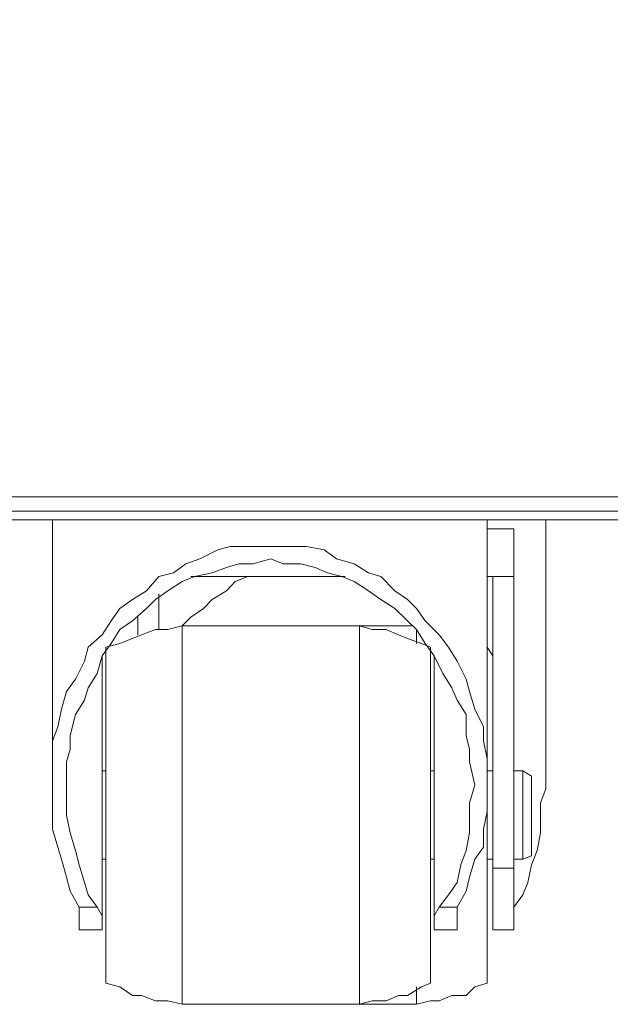
# Model space of a CAD drawing. Units: millimetres. Extents: x 35.3 to 69.7, y 20.4 to 60.6.
# Drawn here: x 45.1 to 46.4, y 42.8 to 44.9 of the extents above; entities that cross this region are included whole.
import ezdxf

# ---------------------------------------------------------------- set-up
doc = ezdxf.new("R2010")
doc.units = ezdxf.units.MM
doc.header["$MEASUREMENT"] = 0
doc.layers.add('layer 1', color=7, linetype='Continuous')

msp = doc.modelspace()

# ---------------------------------------------------------------- linework, layer by layer
at = {"layer": 'layer 1', "lineweight": 9}
for points, knots in [([(47.4426, 60.3063), (47.4426, 60.3063), (36.5949, 60.3063), (36.5949, 60.3063), (36.5949, 60.3063), (36.5949, 43.8782), (36.5949, 43.8782), (36.5949, 43.8782), (47.4426, 43.8782), (47.4426, 43.8782), (47.4426, 43.8782), (47.4426, 60.3177), (47.4426, 60.3177), (47.4426, 60.3177), (47.4731, 60.3369), (47.4731, 60.3369), (47.4731, 60.3369), (47.4731, 60.6252), (47.4731, 60.6252), (47.4731, 60.6252), (47.4731, 60.633), (47.4731, 60.633), (47.4731, 60.633), (47.4617, 60.633), (47.4617, 60.633), (47.4617, 60.633), (47.4617, 60.6451), (47.4617, 60.6451), (47.4617, 60.6451), (47.4539, 60.6451), (47.4539, 60.6451), (47.4539, 60.6451), (47.4426, 60.6451), (47.4426, 60.6451), (47.4426, 60.6451), (47.4426, 60.3177), (47.4426, 60.3177), (47.4426, 60.3177), (47.4617, 60.3177), (47.4617, 60.3177), (47.4617, 60.3177), (47.4617, 60.3063), (47.4617, 60.3063), (47.4617, 60.3063), (47.4731, 60.3063), (47.4731, 60.3063), (47.4731, 60.3063), (47.4731, 60.2864), (47.4731, 60.2864), (47.4731, 60.2864), (47.4731, 60.3177), (47.4731, 60.3177)], [0, 0, 0, 0, 0.058824, 0.058824, 0.058824, 0.117647, 0.117647, 0.117647, 0.176471, 0.176471, 0.176471, 0.235294, 0.235294, 0.235294, 0.294118, 0.294118, 0.294118, 0.352941, 0.352941, 0.352941, 0.411765, 0.411765, 0.411765, 0.470588, 0.470588, 0.470588, 0.529412, 0.529412, 0.529412, 0.588235, 0.588235, 0.588235, 0.647059, 0.647059, 0.647059, 0.705882, 0.705882, 0.705882, 0.764706, 0.764706, 0.764706, 0.823529, 0.823529, 0.823529, 0.882353, 0.882353, 0.882353, 0.941176, 0.941176, 0.941176, 1, 1, 1, 1]), ([(36.5757, 43.8903), (36.5757, 43.8903), (36.5452, 43.8903), (36.5452, 43.8903), (36.5452, 43.8903), (36.5452, 60.3063), (36.5452, 60.3063), (36.5452, 60.3063), (36.5757, 60.3063), (36.5757, 60.3063), (36.5757, 60.3063), (36.5757, 60.2793), (36.5757, 60.2793), (36.5757, 60.2793), (47.4731, 60.2793), (47.4731, 60.2793), (47.4731, 60.2793), (47.4731, 43.9095), (47.4731, 43.9095), (47.4731, 43.9095), (36.5757, 43.9095), (36.5757, 43.9095), (36.5757, 43.9095), (36.5757, 43.8903), (36.5757, 43.8903)], [0, 0, 0, 0, 0.125, 0.125, 0.125, 0.25, 0.25, 0.25, 0.375, 0.375, 0.375, 0.5, 0.5, 0.5, 0.625, 0.625, 0.625, 0.75, 0.75, 0.75, 0.875, 0.875, 0.875, 1, 1, 1, 1]), ([(47.4347, 43.8711), (47.4347, 43.8711), (47.4234, 43.859), (47.4234, 43.859), (47.4234, 43.859), (36.6915, 43.859), (36.6915, 43.859), (36.6915, 43.859), (36.6915, 43.8711), (36.6915, 43.8711), (36.6915, 43.8711), (36.6915, 43.8782), (36.6915, 43.8782)], [0, 0, 0, 0, 0.25, 0.25, 0.25, 0.5, 0.5, 0.5, 0.75, 0.75, 0.75, 1, 1, 1, 1]), ([(46.2103, 43.859), (46.2103, 43.859), (46.2103, 43.2738), (46.2103, 43.2738), (46.2103, 43.2738), (46.1982, 43.2432), (46.1982, 43.2432), (46.1982, 43.2432), (46.1982, 43.2049), (46.1982, 43.2049), (46.1982, 43.2049), (46.1982, 43.1779), (46.1982, 43.1779), (46.1982, 43.1779), (46.1911, 43.1395), (46.1911, 43.1395), (46.1911, 43.1395), (46.179, 43.1083), (46.179, 43.1083), (46.179, 43.1083), (46.1712, 43.0699), (46.1712, 43.0699), (46.1712, 43.0699), (46.1598, 43.0429), (46.1598, 43.0429), (46.1598, 43.0429), (46.1407, 43.016), (46.1407, 43.016)], [0, 0, 0, 0, 0.111111, 0.111111, 0.111111, 0.222222, 0.222222, 0.222222, 0.333333, 0.333333, 0.333333, 0.444444, 0.444444, 0.444444, 0.555556, 0.555556, 0.555556, 0.666667, 0.666667, 0.666667, 0.777778, 0.777778, 0.777778, 0.888889, 0.888889, 0.888889, 1, 1, 1, 1]), ([(46.0824, 43.8399), (46.0824, 43.8399), (46.1407, 43.8399), (46.1407, 43.8399), (46.1407, 43.8399), (46.1407, 42.9662), (46.1407, 42.9662), (46.1407, 42.9662), (46.0945, 42.9662), (46.0945, 42.9662), (46.0945, 42.9662), (46.0945, 43.7362), (46.0945, 43.7362)], [0, 0, 0, 0, 0.25, 0.25, 0.25, 0.5, 0.5, 0.5, 0.75, 0.75, 0.75, 1, 1, 1, 1]), ([(46.0171, 43.016), (46.0171, 43.016), (46.0363, 43.0508), (46.0363, 43.0508), (46.0363, 43.0508), (46.0441, 43.0813), (46.0441, 43.0813), (46.0441, 43.0813), (46.0554, 43.1204), (46.0554, 43.1204), (46.0554, 43.1204), (46.0746, 43.1466), (46.0746, 43.1466), (46.0746, 43.1466), (46.0746, 43.1857), (46.0746, 43.1857), (46.0746, 43.1857), (46.0824, 43.2241), (46.0824, 43.2241), (46.0824, 43.2241), (46.0824, 43.2624), (46.0824, 43.2624), (46.0824, 43.2624), (46.0824, 43.3008), (46.0824, 43.3008), (46.0824, 43.3008), (46.0824, 43.3391), (46.0824, 43.3391), (46.0824, 43.3391), (46.0746, 43.3782), (46.0746, 43.3782), (46.0746, 43.3782), (46.0746, 43.4087), (46.0746, 43.4087), (46.0746, 43.4087), (46.0554, 43.4471), (46.0554, 43.4471), (46.0554, 43.4471), (46.0441, 43.4854), (46.0441, 43.4854), (46.0441, 43.4854), (46.0363, 43.5124), (46.0363, 43.5124), (46.0363, 43.5124), (46.0171, 43.5515), (46.0171, 43.5515), (46.0171, 43.5515), (45.9979, 43.582), (45.9979, 43.582), (45.9979, 43.582), (45.978, 43.609), (45.978, 43.609), (45.978, 43.609), (45.9475, 43.6396), (45.9475, 43.6396), (45.9475, 43.6396), (45.9283, 43.6665), (45.9283, 43.6665), (45.9283, 43.6665), (45.9091, 43.6857), (45.9091, 43.6857), (45.9091, 43.6857), (45.8814, 43.7049), (45.8814, 43.7049), (45.8814, 43.7049), (45.8509, 43.7362), (45.8509, 43.7362), (45.8509, 43.7362), (45.8239, 43.744), (45.8239, 43.744), (45.8239, 43.744), (45.7926, 43.7631), (45.7926, 43.7631), (45.7926, 43.7631), (45.7543, 43.7745), (45.7543, 43.7745), (45.7543, 43.7745), (45.7273, 43.7937), (45.7273, 43.7937), (45.7273, 43.7937), (45.6889, 43.8015), (45.6889, 43.8015), (45.6889, 43.8015), (45.6577, 43.8015), (45.6577, 43.8015), (45.6577, 43.8015), (45.6193, 43.8015), (45.6193, 43.8015), (45.6193, 43.8015), (45.5924, 43.8015), (45.5924, 43.8015), (45.5924, 43.8015), (45.5611, 43.8015), (45.5611, 43.8015), (45.5611, 43.8015), (45.5227, 43.8015), (45.5227, 43.8015), (45.5227, 43.8015), (45.4958, 43.7937), (45.4958, 43.7937), (45.4958, 43.7937), (45.4567, 43.7745), (45.4567, 43.7745), (45.4567, 43.7745), (45.4262, 43.7631), (45.4262, 43.7631), (45.4262, 43.7631), (45.3992, 43.744), (45.3992, 43.744), (45.3992, 43.744), (45.3679, 43.7362), (45.3679, 43.7362), (45.3679, 43.7362), (45.3409, 43.7049), (45.3409, 43.7049), (45.3409, 43.7049), (45.3104, 43.6857), (45.3104, 43.6857), (45.3104, 43.6857), (45.2827, 43.6665), (45.2827, 43.6665), (45.2827, 43.6665), (45.2635, 43.6396), (45.2635, 43.6396), (45.2635, 43.6396), (45.2443, 43.609), (45.2443, 43.609), (45.2443, 43.609), (45.2138, 43.582), (45.2138, 43.582), (45.2138, 43.582), (45.206, 43.5515), (45.206, 43.5515), (45.206, 43.5515), (45.1861, 43.5124), (45.1861, 43.5124), (45.1861, 43.5124), (45.1669, 43.4854), (45.1669, 43.4854), (45.1669, 43.4854), (45.1555, 43.4471), (45.1555, 43.4471), (45.1555, 43.4471), (45.1477, 43.4087), (45.1477, 43.4087), (45.1477, 43.4087), (45.1364, 43.3782), (45.1364, 43.3782), (45.1364, 43.3782), (45.1364, 43.3391), (45.1364, 43.3391), (45.1364, 43.3391), (45.1364, 43.3008), (45.1364, 43.3008), (45.1364, 43.3008), (45.1364, 43.2624), (45.1364, 43.2624), (45.1364, 43.2624), (45.1364, 43.2241), (45.1364, 43.2241), (45.1364, 43.2241), (45.1364, 43.1857), (45.1364, 43.1857), (45.1364, 43.1857), (45.1477, 43.1466), (45.1477, 43.1466), (45.1477, 43.1466), (45.1555, 43.1204), (45.1555, 43.1204), (45.1555, 43.1204), (45.1669, 43.0813), (45.1669, 43.0813), (45.1669, 43.0813), (45.1747, 43.0508), (45.1747, 43.0508), (45.1747, 43.0508), (45.1939, 43.016), (45.1939, 43.016)], [0, 0, 0, 0, 0.016949, 0.016949, 0.016949, 0.033898, 0.033898, 0.033898, 0.050847, 0.050847, 0.050847, 0.067797, 0.067797, 0.067797, 0.084746, 0.084746, 0.084746, 0.101695, 0.101695, 0.101695, 0.118644, 0.118644, 0.118644, 0.135593, 0.135593, 0.135593, 0.152542, 0.152542, 0.152542, 0.169492, 0.169492, 0.169492, 0.186441, 0.186441, 0.186441, 0.20339, 0.20339, 0.20339, 0.220339, 0.220339, 0.220339, 0.237288, 0.237288, 0.237288, 0.254237, 0.254237, 0.254237, 0.271186, 0.271186, 0.271186, 0.288136, 0.288136, 0.288136, 0.305085, 0.305085, 0.305085, 0.322034, 0.322034, 0.322034, 0.338983, 0.338983, 0.338983, 0.355932, 0.355932, 0.355932, 0.372881, 0.372881, 0.372881, 0.389831, 0.389831, 0.389831, 0.40678, 0.40678, 0.40678, 0.423729, 0.423729, 0.423729, 0.440678, 0.440678, 0.440678, 0.457627, 0.457627, 0.457627, 0.474576, 0.474576, 0.474576, 0.491525, 0.491525, 0.491525, 0.508475, 0.508475, 0.508475, 0.525424, 0.525424, 0.525424, 0.542373, 0.542373, 0.542373, 0.559322, 0.559322, 0.559322, 0.576271, 0.576271, 0.576271, 0.59322, 0.59322, 0.59322, 0.610169, 0.610169, 0.610169, 0.627119, 0.627119, 0.627119, 0.644068, 0.644068, 0.644068, 0.661017, 0.661017, 0.661017, 0.677966, 0.677966, 0.677966, 0.694915, 0.694915, 0.694915, 0.711864, 0.711864, 0.711864, 0.728814, 0.728814, 0.728814, 0.745763, 0.745763, 0.745763, 0.762712, 0.762712, 0.762712, 0.779661, 0.779661, 0.779661, 0.79661, 0.79661, 0.79661, 0.813559, 0.813559, 0.813559, 0.830508, 0.830508, 0.830508, 0.847458, 0.847458, 0.847458, 0.864407, 0.864407, 0.864407, 0.881356, 0.881356, 0.881356, 0.898305, 0.898305, 0.898305, 0.915254, 0.915254, 0.915254, 0.932203, 0.932203, 0.932203, 0.949153, 0.949153, 0.949153, 0.966102, 0.966102, 0.966102, 0.983051, 0.983051, 0.983051, 1, 1, 1, 1]), ([(45.978, 43.016), (45.978, 43.016), (45.9979, 43.0429), (45.9979, 43.0429), (45.9979, 43.0429), (46.0171, 43.0699), (46.0171, 43.0699), (46.0171, 43.0699), (46.0249, 43.1083), (46.0249, 43.1083), (46.0249, 43.1083), (46.0363, 43.1395), (46.0363, 43.1395), (46.0363, 43.1395), (46.0441, 43.1779), (46.0441, 43.1779), (46.0441, 43.1779), (46.0441, 43.2163), (46.0441, 43.2163), (46.0441, 43.2163), (46.0441, 43.2432), (46.0441, 43.2432), (46.0441, 43.2432), (46.0554, 43.2816), (46.0554, 43.2816), (46.0554, 43.2816), (46.0441, 43.332), (46.0441, 43.332), (46.0441, 43.332), (46.0441, 43.359), (46.0441, 43.359), (46.0441, 43.359), (46.0363, 43.3896), (46.0363, 43.3896), (46.0363, 43.3896), (46.0363, 43.4357), (46.0363, 43.4357), (46.0363, 43.4357), (46.0171, 43.4663), (46.0171, 43.4663), (46.0171, 43.4663), (46.0057, 43.4932), (46.0057, 43.4932), (46.0057, 43.4932), (45.9858, 43.5245), (45.9858, 43.5245), (45.9858, 43.5245), (45.9667, 43.5629), (45.9667, 43.5629), (45.9667, 43.5629), (45.9475, 43.5898), (45.9475, 43.5898), (45.9475, 43.5898), (45.9283, 43.6204), (45.9283, 43.6204), (45.9283, 43.6204), (45.9091, 43.6396), (45.9091, 43.6396), (45.9091, 43.6396), (45.8814, 43.6665), (45.8814, 43.6665), (45.8814, 43.6665), (45.8509, 43.6857), (45.8509, 43.6857), (45.8509, 43.6857), (45.8239, 43.7049), (45.8239, 43.7049), (45.8239, 43.7049), (45.7926, 43.7248), (45.7926, 43.7248), (45.7926, 43.7248), (45.7657, 43.7362), (45.7657, 43.7362), (45.7657, 43.7362), (45.7351, 43.744), (45.7351, 43.744), (45.7351, 43.744), (45.7081, 43.7553), (45.7081, 43.7553), (45.7081, 43.7553), (45.6769, 43.7631), (45.6769, 43.7631), (45.6769, 43.7631), (45.6385, 43.7631), (45.6385, 43.7631), (45.6385, 43.7631), (45.6115, 43.7745), (45.6115, 43.7745), (45.6115, 43.7745), (45.5725, 43.7631), (45.5725, 43.7631), (45.5725, 43.7631), (45.5419, 43.7631), (45.5419, 43.7631), (45.5419, 43.7631), (45.5149, 43.7553), (45.5149, 43.7553), (45.5149, 43.7553), (45.4837, 43.744), (45.4837, 43.744), (45.4837, 43.744), (45.4453, 43.7362), (45.4453, 43.7362), (45.4453, 43.7362), (45.4183, 43.7248), (45.4183, 43.7248), (45.4183, 43.7248), (45.3871, 43.7049), (45.3871, 43.7049), (45.3871, 43.7049), (45.3601, 43.6857), (45.3601, 43.6857), (45.3601, 43.6857), (45.3409, 43.6665), (45.3409, 43.6665), (45.3409, 43.6665), (45.3104, 43.6396), (45.3104, 43.6396), (45.3104, 43.6396), (45.2827, 43.6204), (45.2827, 43.6204), (45.2827, 43.6204), (45.2635, 43.5898), (45.2635, 43.5898), (45.2635, 43.5898), (45.2443, 43.5629), (45.2443, 43.5629), (45.2443, 43.5629), (45.233, 43.5245), (45.233, 43.5245), (45.233, 43.5245), (45.2138, 43.4932), (45.2138, 43.4932), (45.2138, 43.4932), (45.206, 43.4663), (45.206, 43.4663), (45.206, 43.4663), (45.1861, 43.4357), (45.1861, 43.4357), (45.1861, 43.4357), (45.1747, 43.3896), (45.1747, 43.3896), (45.1747, 43.3896), (45.1747, 43.359), (45.1747, 43.359), (45.1747, 43.359), (45.1669, 43.332), (45.1669, 43.332), (45.1669, 43.332), (45.1669, 43.2816), (45.1669, 43.2816), (45.1669, 43.2816), (45.1669, 43.2432), (45.1669, 43.2432), (45.1669, 43.2432), (45.1669, 43.2163), (45.1669, 43.2163), (45.1669, 43.2163), (45.1747, 43.1779), (45.1747, 43.1779), (45.1747, 43.1779), (45.1861, 43.1395), (45.1861, 43.1395), (45.1861, 43.1395), (45.1939, 43.1083), (45.1939, 43.1083), (45.1939, 43.1083), (45.206, 43.0699), (45.206, 43.0699), (45.206, 43.0699), (45.2138, 43.0429), (45.2138, 43.0429), (45.2138, 43.0429), (45.233, 43.016), (45.233, 43.016)], [0, 0, 0, 0, 0.017241, 0.017241, 0.017241, 0.034483, 0.034483, 0.034483, 0.051724, 0.051724, 0.051724, 0.068966, 0.068966, 0.068966, 0.086207, 0.086207, 0.086207, 0.103448, 0.103448, 0.103448, 0.12069, 0.12069, 0.12069, 0.137931, 0.137931, 0.137931, 0.155172, 0.155172, 0.155172, 0.172414, 0.172414, 0.172414, 0.189655, 0.189655, 0.189655, 0.206897, 0.206897, 0.206897, 0.224138, 0.224138, 0.224138, 0.241379, 0.241379, 0.241379, 0.258621, 0.258621, 0.258621, 0.275862, 0.275862, 0.275862, 0.293103, 0.293103, 0.293103, 0.310345, 0.310345, 0.310345, 0.327586, 0.327586, 0.327586, 0.344828, 0.344828, 0.344828, 0.362069, 0.362069, 0.362069, 0.37931, 0.37931, 0.37931, 0.396552, 0.396552, 0.396552, 0.413793, 0.413793, 0.413793, 0.431034, 0.431034, 0.431034, 0.448276, 0.448276, 0.448276, 0.465517, 0.465517, 0.465517, 0.482759, 0.482759, 0.482759, 0.5, 0.5, 0.5, 0.517241, 0.517241, 0.517241, 0.534483, 0.534483, 0.534483, 0.551724, 0.551724, 0.551724, 0.568966, 0.568966, 0.568966, 0.586207, 0.586207, 0.586207, 0.603448, 0.603448, 0.603448, 0.62069, 0.62069, 0.62069, 0.637931, 0.637931, 0.637931, 0.655172, 0.655172, 0.655172, 0.672414, 0.672414, 0.672414, 0.689655, 0.689655, 0.689655, 0.706897, 0.706897, 0.706897, 0.724138, 0.724138, 0.724138, 0.741379, 0.741379, 0.741379, 0.758621, 0.758621, 0.758621, 0.775862, 0.775862, 0.775862, 0.793103, 0.793103, 0.793103, 0.810345, 0.810345, 0.810345, 0.827586, 0.827586, 0.827586, 0.844828, 0.844828, 0.844828, 0.862069, 0.862069, 0.862069, 0.87931, 0.87931, 0.87931, 0.896552, 0.896552, 0.896552, 0.913793, 0.913793, 0.913793, 0.931034, 0.931034, 0.931034, 0.948276, 0.948276, 0.948276, 0.965517, 0.965517, 0.965517, 0.982759, 0.982759, 0.982759, 1, 1, 1, 1]), ([(45.5611, 43.7362), (45.5611, 43.7362), (45.5341, 43.7248), (45.5341, 43.7248), (45.5341, 43.7248), (45.5149, 43.7049), (45.5149, 43.7049), (45.5149, 43.7049), (45.4837, 43.6857), (45.4837, 43.6857), (45.4837, 43.6857), (45.4645, 43.6665), (45.4645, 43.6665), (45.4645, 43.6665), (45.4375, 43.6474), (45.4375, 43.6474), (45.4375, 43.6474), (45.4183, 43.6282), (45.4183, 43.6282), (45.4183, 43.6282), (45.3871, 43.6204), (45.3871, 43.6204), (45.3871, 43.6204), (45.3601, 43.6204), (45.3601, 43.6204), (45.3601, 43.6204), (45.3296, 43.609), (45.3296, 43.609), (45.3296, 43.609), (45.3104, 43.6012), (45.3104, 43.6012), (45.3104, 43.6012), (45.2827, 43.5898), (45.2827, 43.5898), (45.2827, 43.5898), (45.2521, 43.582), (45.2521, 43.582)], [0, 0, 0, 0, 0.083333, 0.083333, 0.083333, 0.166667, 0.166667, 0.166667, 0.25, 0.25, 0.25, 0.333333, 0.333333, 0.333333, 0.416667, 0.416667, 0.416667, 0.5, 0.5, 0.5, 0.583333, 0.583333, 0.583333, 0.666667, 0.666667, 0.666667, 0.75, 0.75, 0.75, 0.833333, 0.833333, 0.833333, 0.916667, 0.916667, 0.916667, 1, 1, 1, 1]), ([(45.9205, 43.6282), (45.9205, 43.6282), (45.4183, 43.6282), (45.4183, 43.6282), (45.4183, 43.6282), (45.4183, 42.8043), (45.4183, 42.8043), (45.4183, 42.8043), (45.9283, 42.8043), (45.9283, 42.8043)], [0, 0, 0, 0, 0.333333, 0.333333, 0.333333, 0.666667, 0.666667, 0.666667, 1, 1, 1, 1]), ([(45.9588, 42.8505), (45.9588, 42.8505), (45.9588, 43.582), (45.9588, 43.582), (45.9588, 43.582), (45.9397, 43.5898), (45.9397, 43.5898), (45.9397, 43.5898), (45.9091, 43.6012), (45.9091, 43.6012), (45.9091, 43.6012), (45.8892, 43.609), (45.8892, 43.609), (45.8892, 43.609), (45.8622, 43.6204), (45.8622, 43.6204), (45.8622, 43.6204), (45.8317, 43.6204), (45.8317, 43.6204), (45.8317, 43.6204), (45.8047, 43.6282), (45.8047, 43.6282), (45.8047, 43.6282), (45.8047, 42.8043), (45.8047, 42.8043), (45.8047, 42.8043), (45.8317, 42.8121), (45.8317, 42.8121), (45.8317, 42.8121), (45.8622, 42.8121), (45.8622, 42.8121), (45.8622, 42.8121), (45.8892, 42.8235), (45.8892, 42.8235), (45.8892, 42.8235), (45.9091, 42.8235), (45.9091, 42.8235), (45.9091, 42.8235), (45.9397, 42.8427), (45.9397, 42.8427), (45.9397, 42.8427), (45.9588, 42.8505), (45.9588, 42.8505)], [0, 0, 0, 0, 0.071429, 0.071429, 0.071429, 0.142857, 0.142857, 0.142857, 0.214286, 0.214286, 0.214286, 0.285714, 0.285714, 0.285714, 0.357143, 0.357143, 0.357143, 0.428571, 0.428571, 0.428571, 0.5, 0.5, 0.5, 0.571429, 0.571429, 0.571429, 0.642857, 0.642857, 0.642857, 0.714286, 0.714286, 0.714286, 0.785714, 0.785714, 0.785714, 0.857143, 0.857143, 0.857143, 0.928571, 0.928571, 0.928571, 1, 1, 1, 1]), ([(45.2443, 43.3128), (45.2443, 43.3128), (45.2521, 43.3128), (45.2521, 43.3128), (45.2521, 43.3128), (45.2521, 43.582), (45.2521, 43.582), (45.2521, 43.582), (45.2521, 42.8505), (45.2521, 42.8505), (45.2521, 42.8505), (45.2827, 42.8427), (45.2827, 42.8427), (45.2827, 42.8427), (45.3104, 42.8235), (45.3104, 42.8235), (45.3104, 42.8235), (45.3296, 42.8235), (45.3296, 42.8235), (45.3296, 42.8235), (45.3601, 42.8121), (45.3601, 42.8121), (45.3601, 42.8121), (45.3871, 42.8121), (45.3871, 42.8121), (45.3871, 42.8121), (45.4183, 42.8043), (45.4183, 42.8043)], [0, 0, 0, 0, 0.111111, 0.111111, 0.111111, 0.222222, 0.222222, 0.222222, 0.333333, 0.333333, 0.333333, 0.444444, 0.444444, 0.444444, 0.555556, 0.555556, 0.555556, 0.666667, 0.666667, 0.666667, 0.777778, 0.777778, 0.777778, 0.888889, 0.888889, 0.888889, 1, 1, 1, 1]), ([(45.2443, 43.5629), (45.2443, 43.5629), (45.2443, 42.9662), (45.2443, 42.9662), (45.2443, 42.9662), (45.1939, 42.9662), (45.1939, 42.9662), (45.1939, 42.9662), (45.1939, 43.016), (45.1939, 43.016), (45.1939, 43.016), (45.233, 43.016), (45.233, 43.016), (45.233, 43.016), (45.2443, 42.9968), (45.2443, 42.9968)], [0, 0, 0, 0, 0.2, 0.2, 0.2, 0.4, 0.4, 0.4, 0.6, 0.6, 0.6, 0.8, 0.8, 0.8, 1, 1, 1, 1]), ([(45.9667, 42.9968), (45.9667, 42.9968), (45.978, 43.016), (45.978, 43.016), (45.978, 43.016), (46.0171, 43.016), (46.0171, 43.016), (46.0171, 43.016), (46.0171, 42.9662), (46.0171, 42.9662), (46.0171, 42.9662), (45.9667, 42.9662), (45.9667, 42.9662), (45.9667, 42.9662), (45.9667, 43.5629), (45.9667, 43.5629)], [0, 0, 0, 0, 0.2, 0.2, 0.2, 0.4, 0.4, 0.4, 0.6, 0.6, 0.6, 0.8, 0.8, 0.8, 1, 1, 1, 1]), ([(46.1598, 43.3128), (46.1598, 43.3128), (46.179, 43.3008), (46.179, 43.3008), (46.179, 43.3008), (46.179, 43.1275), (46.179, 43.1275), (46.179, 43.1275), (46.1598, 43.1204), (46.1598, 43.1204), (46.1598, 43.1204), (46.1598, 43.3128), (46.1598, 43.3128)], [0, 0, 0, 0, 0.25, 0.25, 0.25, 0.5, 0.5, 0.5, 0.75, 0.75, 0.75, 1, 1, 1, 1]), ([(45.9283, 42.8427), (45.9283, 42.8427), (45.9283, 42.8043), (45.9283, 42.8043), (45.9283, 42.8043), (45.9588, 42.8121), (45.9588, 42.8121), (45.9588, 42.8121), (45.978, 42.8121), (45.978, 42.8121), (45.978, 42.8121), (46.0057, 42.8235), (46.0057, 42.8235), (46.0057, 42.8235), (46.0363, 42.8235), (46.0363, 42.8235), (46.0363, 42.8235), (46.0554, 42.8427), (46.0554, 42.8427), (46.0554, 42.8427), (46.0824, 42.8505), (46.0824, 42.8505), (46.0824, 42.8505), (46.0824, 43.2546), (46.0824, 43.2546)], [0, 0, 0, 0, 0.125, 0.125, 0.125, 0.25, 0.25, 0.25, 0.375, 0.375, 0.375, 0.5, 0.5, 0.5, 0.625, 0.625, 0.625, 0.75, 0.75, 0.75, 0.875, 0.875, 0.875, 1, 1, 1, 1])]:
    msp.add_open_spline(points, degree=3, knots=knots, dxfattribs=at)
for points in [[(45.1364, 43.859), (45.1364, 43.859), (45.1364, 43.2738), (45.1364, 43.2738)], [(46.0824, 43.859), (46.0824, 43.859), (46.0824, 43.2738), (46.0824, 43.2738)], [(45.4375, 43.7362), (45.4375, 43.7362), (45.7735, 43.7362), (45.7735, 43.7362)], [(46.0824, 43.7362), (46.0824, 43.7362), (46.1407, 43.7362), (46.1407, 43.7362)], [(45.3679, 43.6204), (45.3679, 43.6204), (45.3679, 43.6978), (45.3679, 43.6978)], [(45.3217, 43.609), (45.3217, 43.609), (45.3217, 43.6474), (45.3217, 43.6474)], [(45.9283, 43.5898), (45.9283, 43.5898), (45.9283, 43.6204), (45.9283, 43.6204)], [(46.0945, 43.5629), (46.0945, 43.5629), (46.0824, 43.582), (46.0824, 43.582)], [(45.9667, 43.3128), (45.9667, 43.3128), (45.9588, 43.3128), (45.9588, 43.3128)], [(46.0824, 43.3128), (46.0824, 43.3128), (46.0945, 43.3128), (46.0945, 43.3128)], [(46.1407, 43.3128), (46.1407, 43.3128), (46.1598, 43.3128), (46.1598, 43.3128)], [(45.2521, 43.1204), (45.2521, 43.1204), (45.2443, 43.1204), (45.2443, 43.1204)], [(45.9667, 43.1204), (45.9667, 43.1204), (45.9588, 43.1204), (45.9588, 43.1204)], [(46.0824, 43.1204), (46.0824, 43.1204), (46.0945, 43.1204), (46.0945, 43.1204)], [(46.1407, 43.1204), (46.1407, 43.1204), (46.1598, 43.1204), (46.1598, 43.1204)], [(46.1407, 43.1005), (46.1407, 43.1005), (46.0945, 43.1005), (46.0945, 43.1005)], [(45.1939, 43.016), (45.1939, 43.016), (45.1939, 43.016), (45.1939, 43.016)], [(46.0171, 43.016), (46.0171, 43.016), (46.0171, 43.016), (46.0171, 43.016)], [(46.1407, 43.016), (46.1407, 43.016), (46.1407, 43.016), (46.1407, 43.016)]]:
    msp.add_open_spline(points, degree=3, dxfattribs=at)

doc.saveas('drawing.dxf')
